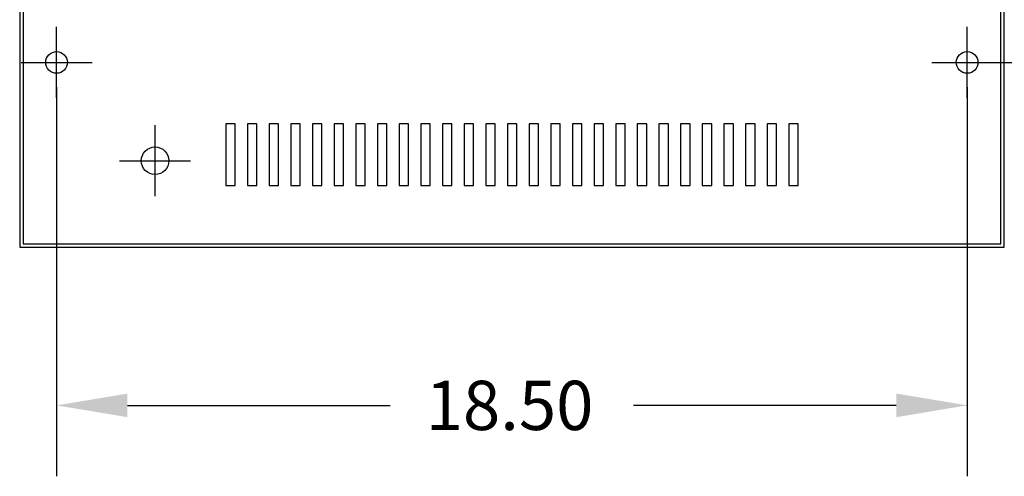
# Model space of a CAD drawing. Extents: x -22 to 83, y 3 to 67.
# Drawn here: x 8 to 28, y 41 to 50 of the extents above; entities that cross this region are included whole.
import ezdxf

# ---------------------------------------------------------------- set-up
doc = ezdxf.new("R2010")
doc.units = 0
doc.header["$MEASUREMENT"] = 0
doc.linetypes.add('CENTER', pattern=[2, 1.25, -0.25, 0.25, -0.25])
doc.layers.get('0').update_dxf_attribs({"linetype": 'CONTINUOUS'})
doc.layers.get('DEFPOINTS').update_dxf_attribs({"linetype": 'CONTINUOUS'})
doc.layers.add('BASE', color=7, linetype='CONTINUOUS')
doc.layers.add('CENTERLINE', color=2, linetype='CENTER')

msp = doc.modelspace()

# ---------------------------------------------------------------- linework, layer by layer
at = {"color": 7}
msp.add_line((28.116, 45.478), (28.116, 60.412), dxfattribs=at)
at = {"linetype": 'Continuous'}
for p, q in [((27.931, 49.162), (32.871, 49.162)), ((8.936, 48.662), (8.936, 40.759)), ((27.431, 48.662), (27.431, 40.759)), ((10.376, 42.199), (15.713, 42.199)), ((25.991, 42.199), (20.653, 42.199))]:
    msp.add_line(p, q, dxfattribs=at)
at = {"color": 7}
for centre, radius in [((8.936, 49.162), 0.22), ((27.431, 49.162), 0.22), ((10.937, 47.165), 0.28)]:
    msp.add_circle(centre, radius, dxfattribs=at)
at = {"linetype": 'Continuous'}
msp.add_point((27.431, 42.199), dxfattribs=at)
for points in [[(10.376, 42.439), (10.376, 41.959), (8.936, 42.199)], [(25.991, 42.439), (25.991, 41.959), (27.431, 42.199)]]:
    msp.add_solid(points, dxfattribs=at)
at = {"layer": 'BASE', "color": 7}
for p, q in [((8.187, 61.412), (8.187, 45.408)), ((28.186, 45.408), (28.186, 61.412)), ((8.257, 60.412), (8.257, 45.478)), ((28.116, 45.478), (28.116, 60.412)), ((10.937, 46.445), (10.937, 47.885)), ((10.217, 47.165), (11.657, 47.165)), ((8.187, 45.408), (28.186, 45.408)), ((8.257, 45.478), (28.116, 45.478))]:
    msp.add_line(p, q, dxfattribs=at)
for points in [[(12.562, 46.662), (12.562, 47.912), (12.372, 47.912), (12.372, 46.662)], [(13.002, 46.662), (13.002, 47.912), (12.812, 47.912), (12.812, 46.662)], [(13.442, 46.662), (13.442, 47.912), (13.252, 47.912), (13.252, 46.662)], [(13.882, 46.662), (13.882, 47.912), (13.692, 47.912), (13.692, 46.662)], [(14.322, 46.662), (14.322, 47.912), (14.132, 47.912), (14.132, 46.662)], [(14.762, 46.662), (14.762, 47.912), (14.572, 47.912), (14.572, 46.662)], [(15.202, 46.662), (15.202, 47.912), (15.012, 47.912), (15.012, 46.662)], [(15.642, 46.662), (15.642, 47.912), (15.452, 47.912), (15.452, 46.662)], [(16.082, 46.662), (16.082, 47.912), (15.892, 47.912), (15.892, 46.662)], [(16.522, 46.662), (16.522, 47.912), (16.332, 47.912), (16.332, 46.662)], [(16.962, 46.662), (16.962, 47.912), (16.772, 47.912), (16.772, 46.662)], [(17.402, 46.662), (17.402, 47.912), (17.212, 47.912), (17.212, 46.662)], [(17.842, 46.662), (17.842, 47.912), (17.652, 47.912), (17.652, 46.662)], [(18.282, 46.662), (18.282, 47.912), (18.092, 47.912), (18.092, 46.662)], [(18.722, 46.662), (18.722, 47.912), (18.532, 47.912), (18.532, 46.662)], [(19.162, 46.662), (19.162, 47.912), (18.972, 47.912), (18.972, 46.662)], [(19.602, 46.662), (19.602, 47.912), (19.412, 47.912), (19.412, 46.662)], [(20.042, 46.662), (20.042, 47.912), (19.852, 47.912), (19.852, 46.662)], [(20.482, 46.662), (20.482, 47.912), (20.292, 47.912), (20.292, 46.662)], [(20.922, 46.662), (20.922, 47.912), (20.732, 47.912), (20.732, 46.662)], [(21.362, 46.662), (21.362, 47.912), (21.172, 47.912), (21.172, 46.662)], [(21.802, 46.662), (21.802, 47.912), (21.612, 47.912), (21.612, 46.662)], [(22.242, 46.662), (22.242, 47.912), (22.052, 47.912), (22.052, 46.662)], [(22.682, 46.662), (22.682, 47.912), (22.492, 47.912), (22.492, 46.662)], [(23.122, 46.662), (23.122, 47.912), (22.932, 47.912), (22.932, 46.662)], [(23.562, 46.662), (23.562, 47.912), (23.372, 47.912), (23.372, 46.662)], [(24.002, 46.662), (24.002, 47.912), (23.812, 47.912), (23.812, 46.662)]]:
    msp.add_lwpolyline(points, close=True, dxfattribs=at)
for centre, radius in [((8.936, 49.162), 0.22), ((27.431, 49.162), 0.22), ((10.937, 47.165), 0.28)]:
    msp.add_circle(centre, radius, dxfattribs=at)
at = {"layer": 'CENTERLINE', "color": 7, "linetype": 'Continuous'}
for p, q in [((8.936, 48.442), (8.936, 49.882)), ((27.431, 48.442), (27.431, 49.882)), ((8.216, 49.162), (9.656, 49.162)), ((26.711, 49.162), (28.151, 49.162))]:
    msp.add_line(p, q, dxfattribs=at)
at = {"layer": 'CENTERLINE', "color": 7}
for p, q in [((10.937, 46.445), (10.937, 47.885)), ((10.217, 47.165), (11.657, 47.165))]:
    msp.add_line(p, q, dxfattribs=at)
at = {"layer": 'DEFPOINTS', "color": 7, "linetype": 'ByBlock'}
for p in [(8.936, 49.162), (27.431, 49.162), (27.431, 49.162), (8.187, 45.408)]:
    msp.add_point(p, dxfattribs=at)

# ---------------------------------------------------------------- texts
at = {"linetype": 'Continuous'}
msp.add_text('18.50', height=1, dxfattribs=at).set_placement((16.433, 41.699))

doc.saveas('drawing.dxf')
